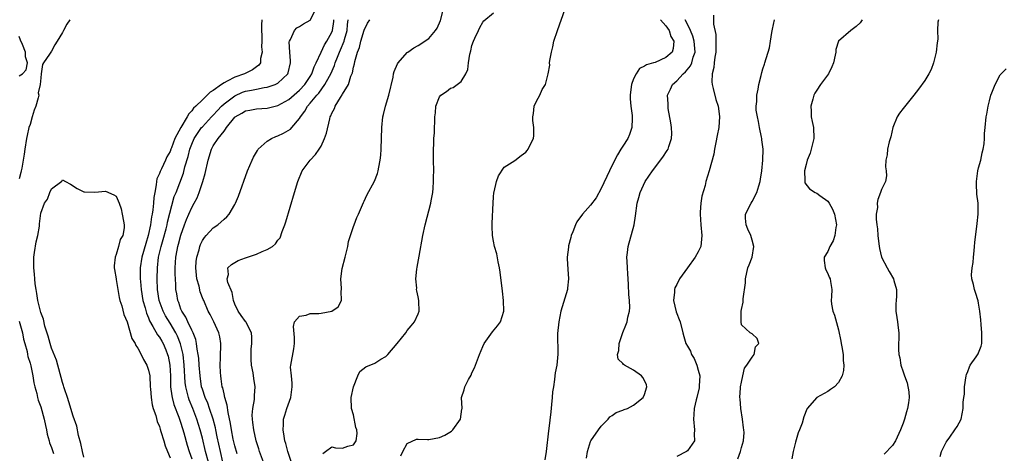
# Model space of a CAD drawing. Units: inches. Extents: x 2583000 to 2586000, y 1530000 to 1533000.
# Drawn here: x 2583353 to 2583536, y 1530283 to 1530363 of the extents above; entities that cross this region are included whole.
import ezdxf

# ---------------------------------------------------------------- set-up
doc = ezdxf.new("R2010")
doc.units = ezdxf.units.IN
doc.header["$MEASUREMENT"] = 0
doc.layers.add('LD25831530_2ft', color=133, linetype='Continuous')

msp = doc.modelspace()

# ---------------------------------------------------------------- linework, layer by layer
at = {"layer": 'LD25831530_2ft'}
for points, elevation in [([(2583388.11, 1530281), (2583387.59, 1530283), (2583387, 1530285.45), (2583386.57, 1530287), (2583385.97, 1530289), (2583385.22, 1530291), (2583384.56, 1530292.56), (2583384.41, 1530293), (2583384.24, 1530293.76), (2583383.91, 1530295), (2583383.81, 1530295.81), (2583383.63, 1530299), (2583383.41, 1530301), (2583382.95, 1530302.95), (2583382.37, 1530304.37), (2583382.06, 1530305), (2583381, 1530306.76), (2583380.15, 1530308.15), (2583379.72, 1530309), (2583378.99, 1530311), (2583378.68, 1530313), (2583378.62, 1530315), (2583378.66, 1530317), (2583378.86, 1530319), (2583379.31, 1530321), (2583379.7, 1530322.3), (2583380.24, 1530324.24), (2583380.44, 1530325), (2583380.53, 1530325.47), (2583381.77, 1530330.22), (2583382.09, 1530331), (2583383.45, 1530334.55), (2583383.72, 1530335.72), (2583384.32, 1530337.68), (2583384.63, 1530339), (2583385, 1530339.93), (2583385.47, 1530341), (2583386.06, 1530341.94), (2583386.85, 1530343), (2583387, 1530343.18), (2583388.69, 1530345), (2583388.83, 1530345.17), (2583389, 1530345.32), (2583389.8, 1530346.2), (2583390.56, 1530347), (2583391, 1530347.41), (2583393, 1530348.91), (2583394.45, 1530349.55), (2583395, 1530349.74), (2583396.07, 1530349.93), (2583397, 1530350.16), (2583398.46, 1530350.46), (2583399, 1530350.52), (2583399.39, 1530350.61), (2583400.47, 1530351), (2583401, 1530351.26), (2583402.82, 1530353), (2583402.87, 1530353.13), (2583403.34, 1530355), (2583403.36, 1530355.36), (2583403.21, 1530357), (2583403.1, 1530358.9), (2583403.12, 1530359), (2583403.32, 1530359.32), (2583404.09, 1530361), (2583404.53, 1530361.47), (2583405, 1530361.74), (2583405.76, 1530362.24), (2583407, 1530362.91), (2583407.04, 1530362.96), (2583408.03, 1530365)], 7556), ([(2583403.86, 1530279.86), (2583402.84, 1530283), (2583402.46, 1530284.46), (2583402.31, 1530285), (2583402.15, 1530285.85), (2583401.97, 1530287), (2583402.03, 1530288.03), (2583402.04, 1530289), (2583402.26, 1530289.74), (2583402.68, 1530291), (2583403.41, 1530293), (2583403.65, 1530295), (2583403.67, 1530295.67), (2583403.49, 1530297), (2583403.36, 1530298.64), (2583403.39, 1530299), (2583403.97, 1530302.03), (2583404.1, 1530303), (2583404.1, 1530304.1), (2583403.86, 1530306.14), (2583404.07, 1530307), (2583405, 1530308.1), (2583406.27, 1530308.27), (2583407, 1530308.54), (2583408.58, 1530308.58), (2583409, 1530308.62), (2583410.98, 1530309), (2583412.2, 1530309.8), (2583412.78, 1530311), (2583412.71, 1530312.71), (2583412.77, 1530313), (2583412.78, 1530313.22), (2583412.65, 1530315), (2583412.91, 1530316.91), (2583413.49, 1530319), (2583413.97, 1530321), (2583414.11, 1530321.89), (2583414.44, 1530323), (2583415, 1530324.67), (2583415.14, 1530325), (2583415.63, 1530326.37), (2583415.97, 1530327), (2583416.72, 1530328.72), (2583416.86, 1530329.14), (2583417, 1530329.39), (2583417.48, 1530330.52), (2583418.94, 1530333.06), (2583419.49, 1530334.51), (2583419.61, 1530335), (2583419.7, 1530335.7), (2583419.98, 1530337), (2583420.08, 1530337.92), (2583420.13, 1530339), (2583420.26, 1530343), (2583420.45, 1530345), (2583420.58, 1530345.42), (2583420.97, 1530347), (2583421.59, 1530349), (2583422.37, 1530352.37), (2583422.47, 1530353), (2583422.57, 1530353.43), (2583423.18, 1530354.82), (2583423.3, 1530355), (2583425, 1530356.93), (2583425.08, 1530357), (2583426.22, 1530357.78), (2583427, 1530358.24), (2583429, 1530359.53), (2583430.25, 1530361), (2583430.57, 1530361.43), (2583431.15, 1530362.85), (2583431.7, 1530365)], 7548), ([(2583409.36, 1530282.64), (2583409.82, 1530283), (2583411, 1530283.84), (2583411.69, 1530283.69), (2583413, 1530283.64), (2583413.97, 1530283.97), (2583415, 1530284.22), (2583415.53, 1530285), (2583415.69, 1530286.31), (2583415.62, 1530287), (2583415.47, 1530287.47), (2583415, 1530289.8), (2583414.66, 1530291), (2583414.61, 1530293), (2583415.02, 1530294.98), (2583415.8, 1530297), (2583416.18, 1530297.82), (2583417.29, 1530298.71), (2583419, 1530299.37), (2583420.08, 1530300.08), (2583421, 1530300.61), (2583421.42, 1530301), (2583423.11, 1530303), (2583424.72, 1530305), (2583425, 1530305.42), (2583425.73, 1530306.27), (2583426.32, 1530307), (2583427, 1530308.48), (2583427.18, 1530309), (2583427.13, 1530310.87), (2583427.12, 1530311), (2583427, 1530311.64), (2583426.76, 1530312.76), (2583426.74, 1530313), (2583426.75, 1530313.25), (2583426.61, 1530315), (2583426.78, 1530316.78), (2583426.86, 1530317.14), (2583427.19, 1530319.19), (2583427.9, 1530323), (2583428.32, 1530325), (2583429.4, 1530329), (2583429.46, 1530329.46), (2583429.74, 1530331), (2583429.78, 1530331.78), (2583429.89, 1530333), (2583429.88, 1530333.88), (2583429.91, 1530335), (2583429.87, 1530337), (2583429.86, 1530339), (2583429.92, 1530339.92), (2583429.94, 1530341), (2583430.04, 1530342.04), (2583430.14, 1530345), (2583430.23, 1530345.77), (2583430.32, 1530347), (2583431, 1530348.68), (2583431.23, 1530349), (2583432.3, 1530349.7), (2583433, 1530350.3), (2583433.53, 1530350.47), (2583435, 1530351.58), (2583435.88, 1530353), (2583436.23, 1530353.77), (2583436.36, 1530355), (2583436.6, 1530356.6), (2583436.77, 1530357.23), (2583437, 1530358.19), (2583437.27, 1530359), (2583437.56, 1530359.56), (2583438.22, 1530361), (2583438.45, 1530361.55), (2583439, 1530362.53), (2583439.22, 1530362.78), (2583441, 1530364.25)], 7546), ([(2583423.8, 1530282.2), (2583424.2, 1530283), (2583425, 1530284.5), (2583426.73, 1530285.27), (2583427, 1530285.28), (2583428.76, 1530285.24), (2583429, 1530285.21), (2583431, 1530285.59), (2583431.98, 1530286.02), (2583433.21, 1530286.79), (2583433.43, 1530287), (2583434.9, 1530289), (2583435.15, 1530290.85), (2583435.16, 1530291), (2583435.06, 1530293), (2583435.55, 1530294.45), (2583435.65, 1530295), (2583436.35, 1530296.35), (2583436.83, 1530297.17), (2583437, 1530297.55), (2583437.5, 1530298.5), (2583438.4, 1530301), (2583439, 1530302.47), (2583439.27, 1530303), (2583440.84, 1530305.16), (2583441.74, 1530306.26), (2583442.28, 1530307), (2583442.92, 1530309), (2583442.88, 1530311), (2583442.69, 1530312.69), (2583442.25, 1530316.25), (2583442.12, 1530317), (2583441.86, 1530318.14), (2583441.61, 1530319.61), (2583441.2, 1530321), (2583441, 1530321.96), (2583440.82, 1530323), (2583440.75, 1530324.75), (2583440.76, 1530325), (2583440.78, 1530325.22), (2583440.93, 1530329.07), (2583441, 1530330.15), (2583441.08, 1530331), (2583441.13, 1530331.13), (2583441.57, 1530333), (2583441.9, 1530334.1), (2583443, 1530335.71), (2583444.93, 1530336.93), (2583446.15, 1530337.85), (2583447, 1530338.47), (2583447.25, 1530338.75), (2583447.45, 1530339), (2583447.82, 1530339.82), (2583448.41, 1530341), (2583448.46, 1530341.54), (2583448.46, 1530343), (2583448.31, 1530344.31), (2583448.27, 1530345), (2583448.39, 1530345.61), (2583448.54, 1530347), (2583449, 1530347.9), (2583449.58, 1530349), (2583450.05, 1530350.05), (2583450.62, 1530351), (2583451.15, 1530353), (2583451.44, 1530354.56), (2583451.41, 1530355), (2583451.44, 1530355.44), (2583451.73, 1530357), (2583452.01, 1530357.99), (2583452.22, 1530359), (2583452.86, 1530361), (2583454.31, 1530365)], 7544), ([(2583481.84, 1530363.84), (2583481.81, 1530362.19), (2583482.28, 1530360.28), (2583482.28, 1530359), (2583482.23, 1530357.77), (2583482.24, 1530357), (2583482.07, 1530356.07), (2583481.95, 1530355), (2583481.87, 1530354.13), (2583481.57, 1530353), (2583481.51, 1530351.51), (2583481.55, 1530351), (2583481.77, 1530350.23), (2583482.23, 1530348.23), (2583482.66, 1530347), (2583482.95, 1530345.05), (2583482.78, 1530343), (2583482.47, 1530341.53), (2583482.26, 1530340.26), (2583482.02, 1530339), (2583481.89, 1530338.11), (2583481.01, 1530335), (2583480.41, 1530333), (2583480.26, 1530332.26), (2583479.67, 1530330.33), (2583479.48, 1530329), (2583479.37, 1530327.37), (2583479.32, 1530327), (2583479.44, 1530325), (2583479.68, 1530323), (2583479.48, 1530321), (2583479, 1530320.02), (2583478.44, 1530319), (2583476.97, 1530317.03), (2583475.51, 1530315), (2583475, 1530313.94), (2583474.66, 1530313.34), (2583474.56, 1530313), (2583474.55, 1530312.55), (2583474.4, 1530311), (2583474.89, 1530308.89), (2583475, 1530308.55), (2583475.43, 1530307.43), (2583475.61, 1530307), (2583476.1, 1530305), (2583476.31, 1530304.31), (2583476.69, 1530303), (2583477, 1530302.53), (2583477.57, 1530301.57), (2583477.73, 1530301), (2583478.22, 1530300.22), (2583478.75, 1530299), (2583479, 1530298.1), (2583479.25, 1530297), (2583479.17, 1530295.17), (2583479.18, 1530294.83), (2583478.71, 1530293), (2583478.59, 1530292.59), (2583478.22, 1530291), (2583478.15, 1530289.85), (2583478.08, 1530289), (2583478.3, 1530287), (2583478.22, 1530286.22), (2583478.31, 1530285), (2583477, 1530283.12), (2583476.82, 1530283), (2583475, 1530282.09)], 7538), ([(2583362.41, 1530363), (2583361.85, 1530362.15), (2583361.23, 1530361), (2583361, 1530360.64), (2583360.03, 1530359), (2583359.63, 1530358.37), (2583359, 1530357.15), (2583358.86, 1530357), (2583358.62, 1530356.62), (2583357.49, 1530355), (2583357.33, 1530354.67), (2583357.04, 1530353), (2583357, 1530352.26), (2583356.9, 1530351), (2583356.53, 1530349.47), (2583356.61, 1530349), (2583356.54, 1530348.54), (2583356.07, 1530347), (2583355.76, 1530346.24), (2583355.42, 1530345), (2583355, 1530343.57), (2583354.8, 1530343), (2583354.45, 1530341.55), (2583354.35, 1530341), (2583354.06, 1530339), (2583353.9, 1530338.1), (2583353.76, 1530337), (2583353.49, 1530335.49), (2583353.37, 1530335), (2583353.28, 1530334.72), (2583353, 1530333.51)], 7558), ([(2583398.01, 1530363), (2583397.95, 1530362.05), (2583398, 1530359), (2583397.98, 1530357.98), (2583398.1, 1530357), (2583397.79, 1530355.79), (2583397.74, 1530355), (2583397.43, 1530354.57), (2583397, 1530354.29), (2583396.27, 1530353.73), (2583394.82, 1530353), (2583393, 1530352.36), (2583391.59, 1530351.59), (2583391, 1530351.33), (2583390.51, 1530351), (2583389, 1530349.9), (2583388.43, 1530349.57), (2583387.9, 1530349), (2583387, 1530348.16), (2583385.79, 1530347), (2583385.36, 1530346.64), (2583385, 1530346.1), (2583384.45, 1530345.55), (2583384.16, 1530345), (2583382.98, 1530343), (2583381.9, 1530341), (2583381.27, 1530339.27), (2583381.15, 1530339), (2583381, 1530338.57), (2583380.41, 1530337.59), (2583380.16, 1530337), (2583379.39, 1530335.39), (2583379.12, 1530334.88), (2583379, 1530334.53), (2583378.51, 1530333.49), (2583378.45, 1530333), (2583378.42, 1530332.42), (2583378.13, 1530331), (2583377.97, 1530330.03), (2583377.9, 1530329), (2583377.77, 1530327.77), (2583377.64, 1530327), (2583377.53, 1530326.47), (2583377.36, 1530325), (2583376.95, 1530323), (2583376.46, 1530321.54), (2583375.74, 1530319), (2583375.45, 1530317), (2583375.46, 1530315), (2583375.49, 1530314.51), (2583375.63, 1530313), (2583375.96, 1530311), (2583376.35, 1530309.65), (2583376.61, 1530308.61), (2583377, 1530307.75), (2583377.2, 1530307.2), (2583377.81, 1530306.19), (2583378.64, 1530304.64), (2583379, 1530304.17), (2583379.43, 1530303.43), (2583379.69, 1530303), (2583380.19, 1530301.81), (2583380.54, 1530301), (2583380.64, 1530300.64), (2583380.95, 1530299), (2583381.04, 1530297), (2583381.07, 1530295), (2583381.29, 1530293.29), (2583381.35, 1530293), (2583381.71, 1530291.71), (2583382.62, 1530289.38), (2583383, 1530288.23), (2583383.52, 1530286.48), (2583384.17, 1530284.17), (2583384.53, 1530283), (2583385, 1530281.62)], 7558), ([(2583390.79, 1530281), (2583390.32, 1530283), (2583389.75, 1530285.75), (2583389.46, 1530287), (2583389.39, 1530287.39), (2583388.96, 1530289), (2583388.32, 1530291), (2583387.98, 1530291.98), (2583387.53, 1530293), (2583387, 1530294.53), (2583386.85, 1530295), (2583386.55, 1530297), (2583386.39, 1530299), (2583386.3, 1530300.3), (2583386.22, 1530301), (2583386.03, 1530301.97), (2583385.92, 1530303), (2583385.76, 1530303.76), (2583385.27, 1530305), (2583385, 1530305.51), (2583384.28, 1530307), (2583383.89, 1530307.89), (2583383.15, 1530309), (2583383, 1530309.38), (2583382.59, 1530310.59), (2583382.4, 1530311), (2583382.22, 1530312.22), (2583382.08, 1530313), (2583382.05, 1530313.95), (2583381.94, 1530315.94), (2583381.95, 1530317), (2583381.99, 1530317.99), (2583382.07, 1530319), (2583382.3, 1530320.3), (2583382.45, 1530321), (2583382.58, 1530321.42), (2583383, 1530323.07), (2583383.66, 1530325), (2583384.03, 1530325.97), (2583384.45, 1530327), (2583385, 1530328.21), (2583385.46, 1530329), (2583385.99, 1530330.01), (2583386.4, 1530331), (2583387.07, 1530333), (2583387.5, 1530334.5), (2583388.06, 1530337), (2583388.65, 1530339), (2583389, 1530339.64), (2583389.91, 1530341), (2583391, 1530342.38), (2583391.3, 1530342.7), (2583391.46, 1530343), (2583393, 1530344.95), (2583393.06, 1530345), (2583394.32, 1530345.68), (2583395, 1530346.12), (2583395.76, 1530346.24), (2583397, 1530346.49), (2583399, 1530346.6), (2583400.51, 1530347), (2583401, 1530347.11), (2583403, 1530348.24), (2583405, 1530349.95), (2583406.01, 1530351), (2583407, 1530352.47), (2583407.32, 1530353), (2583407.73, 1530354.27), (2583408.11, 1530355), (2583409.03, 1530357), (2583409.66, 1530358.34), (2583410.1, 1530359), (2583411, 1530360.68), (2583411.11, 1530361), (2583411.36, 1530362.64), (2583411.39, 1530363)], 7554), ([(2583393.43, 1530282.57), (2583393, 1530284.06), (2583392.72, 1530285.28), (2583392.39, 1530287), (2583392.22, 1530288.22), (2583391.76, 1530290.24), (2583391.6, 1530291.6), (2583391.17, 1530293), (2583391, 1530293.68), (2583390.77, 1530294.77), (2583390.68, 1530295), (2583390.49, 1530296.49), (2583390.38, 1530297), (2583390.33, 1530297.67), (2583390.3, 1530299), (2583390.37, 1530300.37), (2583390.37, 1530301), (2583390.42, 1530302.42), (2583390.42, 1530303), (2583390.22, 1530304.22), (2583390.05, 1530305), (2583389.11, 1530307), (2583388.4, 1530308.4), (2583388.07, 1530309), (2583387.23, 1530311), (2583387.15, 1530311.15), (2583386.58, 1530312.58), (2583386.38, 1530313.62), (2583385.97, 1530315), (2583385.75, 1530317), (2583385.8, 1530318.2), (2583385.93, 1530319), (2583386.39, 1530320.39), (2583386.54, 1530321), (2583386.66, 1530321.34), (2583387, 1530322.07), (2583387.36, 1530322.64), (2583387.71, 1530323), (2583389, 1530324.46), (2583389.82, 1530325), (2583391, 1530326.05), (2583391.52, 1530326.48), (2583391.94, 1530327), (2583393, 1530328.78), (2583393.11, 1530329), (2583393.68, 1530330.32), (2583395.38, 1530335), (2583396.23, 1530337), (2583396.49, 1530337.51), (2583397.21, 1530338.79), (2583397.36, 1530339), (2583399, 1530340.5), (2583399.78, 1530341), (2583400.62, 1530341.38), (2583401, 1530341.51), (2583402.04, 1530341.96), (2583403.31, 1530342.69), (2583403.59, 1530343), (2583405, 1530344.7), (2583405.16, 1530345), (2583405.97, 1530346.03), (2583406.5, 1530347), (2583407, 1530347.52), (2583408.21, 1530349), (2583408.58, 1530349.42), (2583409.73, 1530351), (2583410.55, 1530352.55), (2583410.8, 1530353), (2583411.49, 1530354.51), (2583411.65, 1530355), (2583412.04, 1530356.04), (2583412.44, 1530357), (2583412.61, 1530357.39), (2583413.26, 1530359), (2583413.35, 1530359.35), (2583413.83, 1530361), (2583413.92, 1530362.08), (2583414.05, 1530363)], 7552), ([(2583398.35, 1530281), (2583397.61, 1530283), (2583397.47, 1530283.47), (2583396.97, 1530285), (2583396.5, 1530287), (2583396.37, 1530288.37), (2583396.27, 1530289), (2583396.24, 1530289.76), (2583396.37, 1530291), (2583396.65, 1530292.65), (2583396.65, 1530293.35), (2583396.77, 1530295), (2583396.51, 1530296.51), (2583396.42, 1530297.58), (2583396.12, 1530299), (2583396.05, 1530300.05), (2583396.03, 1530301), (2583396.05, 1530301.95), (2583396.14, 1530303), (2583396.17, 1530304.17), (2583396.09, 1530305), (2583395.06, 1530307), (2583395, 1530307.06), (2583394.17, 1530308.17), (2583393.6, 1530309), (2583393, 1530310.3), (2583392.75, 1530311), (2583392.48, 1530312.48), (2583391.71, 1530314.29), (2583391.58, 1530315), (2583391.8, 1530315.8), (2583391.7, 1530317), (2583392.37, 1530317.63), (2583393.63, 1530318.37), (2583395, 1530318.9), (2583397, 1530319.57), (2583398.08, 1530320.08), (2583399, 1530320.41), (2583399.97, 1530321), (2583400.55, 1530321.45), (2583401, 1530322.15), (2583401.39, 1530322.61), (2583401.79, 1530323.79), (2583402.27, 1530325), (2583402.46, 1530325.54), (2583404.08, 1530331), (2583404.7, 1530333), (2583405.52, 1530335), (2583407, 1530337), (2583407.99, 1530338.01), (2583408.65, 1530339), (2583409, 1530339.6), (2583409.66, 1530341), (2583409.99, 1530342.01), (2583410.61, 1530344.61), (2583410.72, 1530345), (2583410.82, 1530345.18), (2583411, 1530345.68), (2583411.47, 1530346.53), (2583411.64, 1530347), (2583412.6, 1530348.6), (2583412.93, 1530349.07), (2583413, 1530349.22), (2583414.08, 1530351), (2583414.51, 1530352.51), (2583414.82, 1530353.18), (2583415, 1530354.21), (2583415.18, 1530354.82), (2583415.24, 1530355.24), (2583415.79, 1530357), (2583416.16, 1530357.84), (2583416.4, 1530359), (2583417, 1530361.06), (2583417.64, 1530362.36), (2583418.05, 1530363)], 7550), ([(2583471.99, 1530363), (2583473, 1530361.89), (2583473.57, 1530361), (2583473.91, 1530359.91), (2583474.45, 1530359), (2583474.35, 1530357.65), (2583474.14, 1530357), (2583473, 1530356), (2583471, 1530355.1), (2583470.69, 1530355), (2583469.37, 1530354.63), (2583469, 1530354.37), (2583468.07, 1530353.93), (2583467.46, 1530353), (2583467, 1530352.05), (2583466.62, 1530351), (2583466.42, 1530349.58), (2583466.36, 1530349), (2583466.37, 1530348.37), (2583466.47, 1530347), (2583466.72, 1530345.28), (2583466.74, 1530345), (2583466.71, 1530344.71), (2583466.68, 1530343), (2583466.24, 1530341.76), (2583465.9, 1530341), (2583465, 1530339.6), (2583464.65, 1530339), (2583464.02, 1530337.98), (2583463, 1530336.04), (2583462.5, 1530335), (2583461, 1530331.7), (2583460.03, 1530329.97), (2583459, 1530328.66), (2583457.48, 1530327), (2583456.46, 1530325.54), (2583456.19, 1530325), (2583455.71, 1530323.71), (2583455.42, 1530323), (2583455.32, 1530322.68), (2583454.9, 1530321.1), (2583454.89, 1530320.89), (2583454.67, 1530319), (2583454.69, 1530318.69), (2583454.77, 1530316.77), (2583454.9, 1530315), (2583454.74, 1530313.26), (2583454.7, 1530313), (2583453.51, 1530309), (2583453.09, 1530307), (2583452.88, 1530304.88), (2583452.95, 1530301.05), (2583452.73, 1530299), (2583452.45, 1530297.55), (2583452.38, 1530297), (2583452.33, 1530296.33), (2583452.11, 1530295), (2583451.97, 1530294.03), (2583451.88, 1530293), (2583451.74, 1530291.74), (2583451.63, 1530290.37), (2583451.27, 1530287.27), (2583451.19, 1530286.81), (2583450.8, 1530283), (2583450.53, 1530281.47)], 7542), ([(2583458.24, 1530281.76), (2583458.46, 1530283), (2583459, 1530284.88), (2583459.05, 1530285), (2583460.45, 1530287), (2583461, 1530287.71), (2583462.27, 1530289), (2583462.56, 1530289.44), (2583463, 1530289.65), (2583463.75, 1530290.25), (2583465, 1530290.65), (2583465.23, 1530290.77), (2583465.84, 1530291), (2583467, 1530291.59), (2583468.78, 1530293), (2583469, 1530293.57), (2583469.45, 1530295), (2583469.37, 1530295.37), (2583469, 1530296.14), (2583468.71, 1530296.71), (2583468.47, 1530297), (2583467, 1530298.1), (2583465.28, 1530299), (2583465.12, 1530299.12), (2583465, 1530299.29), (2583464.1, 1530300.1), (2583464, 1530301), (2583464.26, 1530301.74), (2583464.3, 1530303), (2583464.98, 1530305.02), (2583465.58, 1530306.42), (2583465.77, 1530307), (2583465.91, 1530307.91), (2583466.21, 1530309), (2583466.29, 1530309.71), (2583466.24, 1530311), (2583466.1, 1530312.1), (2583466.04, 1530313.96), (2583465.97, 1530315), (2583465.93, 1530315.93), (2583465.87, 1530317), (2583465.77, 1530318.23), (2583465.76, 1530319), (2583465.88, 1530319.88), (2583465.96, 1530321), (2583467.09, 1530325), (2583467.36, 1530326.64), (2583467.67, 1530329), (2583467.97, 1530330.03), (2583468.19, 1530331), (2583469.15, 1530333), (2583470.51, 1530335), (2583472.44, 1530337.56), (2583473.24, 1530338.76), (2583473.38, 1530339), (2583473.53, 1530339.53), (2583474.04, 1530341), (2583474.06, 1530341.94), (2583474.03, 1530343), (2583473.92, 1530343.92), (2583473.43, 1530346.57), (2583473.39, 1530347), (2583473.4, 1530347.4), (2583473.31, 1530349), (2583473.86, 1530350.14), (2583474.19, 1530351), (2583475, 1530351.68), (2583476.17, 1530353), (2583476.64, 1530353.36), (2583477.56, 1530354.44), (2583477.77, 1530355), (2583478.04, 1530356.04), (2583478.39, 1530357), (2583478.26, 1530359), (2583477.98, 1530359.98), (2583477.57, 1530361), (2583477, 1530362.15), (2583476.56, 1530363)], 7540), ([(2583486.33, 1530281.67), (2583486.8, 1530283), (2583487, 1530283.76), (2583487.39, 1530285), (2583487.48, 1530286.52), (2583487.47, 1530287), (2583487.39, 1530287.39), (2583487.19, 1530289), (2583486.89, 1530291), (2583486.76, 1530292.76), (2583486.7, 1530293), (2583486.83, 1530294.83), (2583486.81, 1530295), (2583487, 1530295.88), (2583487.27, 1530297), (2583487.55, 1530298.45), (2583487.98, 1530299), (2583489, 1530300.45), (2583489.37, 1530301), (2583489.62, 1530302.38), (2583490.24, 1530303), (2583489.92, 1530303.92), (2583489, 1530304.82), (2583488.84, 1530304.84), (2583488.62, 1530305), (2583487, 1530306.48), (2583486.93, 1530307), (2583486.97, 1530309), (2583487, 1530309.3), (2583487.32, 1530310.68), (2583487.31, 1530311.31), (2583487.73, 1530314.27), (2583487.76, 1530315), (2583488.21, 1530317), (2583488.44, 1530317.56), (2583488.98, 1530319), (2583489.28, 1530321), (2583489, 1530322.14), (2583488.77, 1530323), (2583488.21, 1530324.21), (2583487.87, 1530325), (2583487.75, 1530326.25), (2583487.74, 1530327), (2583488.79, 1530329), (2583489, 1530329.31), (2583489.85, 1530331), (2583490.21, 1530332.21), (2583490.46, 1530333), (2583490.52, 1530333.48), (2583490.77, 1530335), (2583490.99, 1530336.99), (2583491.05, 1530339), (2583490.77, 1530340.77), (2583490.77, 1530341), (2583490.75, 1530341.25), (2583490.35, 1530343), (2583490.15, 1530344.15), (2583489.95, 1530345), (2583489.73, 1530346.27), (2583489.72, 1530347), (2583489.85, 1530347.85), (2583489.85, 1530349), (2583490.11, 1530350.11), (2583490.25, 1530351), (2583490.68, 1530352.68), (2583490.78, 1530353.22), (2583491, 1530353.9), (2583491.25, 1530354.75), (2583491.36, 1530355), (2583492.21, 1530357.79), (2583492.37, 1530359), (2583492.65, 1530360.65), (2583492.78, 1530361.22), (2583493.15, 1530363)], 7536), ([(2583509.43, 1530363), (2583509, 1530362.44), (2583508.27, 1530361.73), (2583507.29, 1530361), (2583504.99, 1530359), (2583504.51, 1530357.49), (2583504.49, 1530357), (2583504.42, 1530356.42), (2583504.09, 1530355), (2583503.75, 1530354.25), (2583503.14, 1530353), (2583501.67, 1530351), (2583501, 1530349.93), (2583500.62, 1530349.38), (2583500.44, 1530349), (2583500.25, 1530348.25), (2583499.89, 1530347), (2583499.95, 1530346.05), (2583499.96, 1530345), (2583500.11, 1530344.11), (2583500.38, 1530343), (2583500.46, 1530341), (2583499.95, 1530339), (2583499.74, 1530338.26), (2583499.22, 1530337), (2583499, 1530336.17), (2583498.72, 1530335), (2583498.78, 1530333.22), (2583498.74, 1530333), (2583498.77, 1530332.77), (2583499.65, 1530331.65), (2583500.66, 1530331), (2583501, 1530330.87), (2583501.57, 1530330.43), (2583503, 1530329.38), (2583503.25, 1530329), (2583503.9, 1530327.9), (2583504.26, 1530327), (2583504.63, 1530325), (2583504.52, 1530324.52), (2583504.34, 1530323), (2583503.99, 1530322.01), (2583503.38, 1530321), (2583503, 1530320.08), (2583502.36, 1530319), (2583502.37, 1530318.37), (2583502.52, 1530317), (2583502.65, 1530316.65), (2583503, 1530315.96), (2583503.28, 1530315.28), (2583503.44, 1530315), (2583503.5, 1530314.5), (2583503.75, 1530313), (2583503.73, 1530311.73), (2583503.63, 1530311), (2583503.69, 1530310.31), (2583503.96, 1530309), (2583504.27, 1530308.27), (2583505, 1530305.53), (2583505.45, 1530303.45), (2583505.51, 1530303), (2583505.63, 1530302.37), (2583505.87, 1530301), (2583505.89, 1530299.89), (2583506.02, 1530299), (2583505.96, 1530298.04), (2583505.71, 1530297), (2583505, 1530295.79), (2583504.24, 1530295), (2583503.53, 1530294.47), (2583503, 1530294.14), (2583501.01, 1530293), (2583499.22, 1530291), (2583499.14, 1530290.86), (2583498.59, 1530289.41), (2583498.24, 1530288.24), (2583497.77, 1530287), (2583497.52, 1530286.48), (2583497, 1530284.76), (2583496.6, 1530283), (2583496.36, 1530281.64)], 7534), ([(2583523.56, 1530363), (2583523.43, 1530362.57), (2583523.36, 1530361), (2583523.41, 1530359.41), (2583523.31, 1530358.69), (2583523.15, 1530357), (2583522.65, 1530355), (2583522.21, 1530353.79), (2583521.77, 1530353), (2583521, 1530351.73), (2583519.88, 1530350.12), (2583519.01, 1530349), (2583517, 1530346.57), (2583516.32, 1530345.68), (2583515.88, 1530345), (2583515.1, 1530343), (2583514.69, 1530341.31), (2583514.4, 1530340.4), (2583514.07, 1530339), (2583514.05, 1530337.95), (2583513.79, 1530337), (2583513.72, 1530335.72), (2583513.87, 1530335), (2583513.94, 1530334.07), (2583513.72, 1530333), (2583513, 1530331.55), (2583512.83, 1530331), (2583512.32, 1530329.68), (2583512.2, 1530329), (2583512.22, 1530328.22), (2583511.99, 1530327), (2583511.98, 1530326.02), (2583512.11, 1530325), (2583512.23, 1530324.23), (2583512.32, 1530323), (2583512.51, 1530321.49), (2583512.6, 1530320.6), (2583513.01, 1530319.01), (2583514.03, 1530317), (2583514.38, 1530316.38), (2583515.24, 1530315), (2583515.3, 1530314.7), (2583515.78, 1530313), (2583515.79, 1530311.79), (2583515.7, 1530311), (2583515.66, 1530310.34), (2583515.66, 1530309), (2583515.81, 1530307.81), (2583515.95, 1530307), (2583516.11, 1530305.89), (2583516.18, 1530305), (2583516.12, 1530301.88), (2583516.19, 1530301), (2583516.36, 1530300.36), (2583516.55, 1530299), (2583517, 1530297.74), (2583517.23, 1530297), (2583517.75, 1530295.75), (2583518.04, 1530294.04), (2583518.11, 1530293), (2583518, 1530292), (2583517.84, 1530291), (2583517.63, 1530290.37), (2583517.26, 1530289), (2583517, 1530288.23), (2583516.51, 1530287), (2583515.57, 1530285), (2583515, 1530284.09), (2583513.49, 1530282.51)], 7532), ([(2583353, 1530352.57), (2583353.63, 1530353), (2583354.27, 1530353.73), (2583354.51, 1530355), (2583354.15, 1530356.15), (2583354.14, 1530357), (2583353.59, 1530358.41), (2583353.23, 1530359.23), (2583353, 1530359.91)], 7558), ([(2583523.9, 1530282.1), (2583524.11, 1530283), (2583525, 1530284.73), (2583525.15, 1530285), (2583525.65, 1530285.65), (2583526.6, 1530287), (2583527, 1530287.66), (2583527.75, 1530289), (2583528.17, 1530291), (2583528.17, 1530292.17), (2583528.26, 1530293), (2583528.36, 1530293.64), (2583528.4, 1530295), (2583528.69, 1530297), (2583528.75, 1530297.25), (2583529, 1530297.82), (2583529.32, 1530298.68), (2583529.46, 1530299), (2583530.53, 1530300.53), (2583530.91, 1530301.09), (2583531, 1530301.29), (2583531.46, 1530302.54), (2583531.59, 1530303), (2583531.62, 1530303.62), (2583531.63, 1530305), (2583531.46, 1530306.54), (2583531.4, 1530307.41), (2583531.23, 1530309), (2583531, 1530310.49), (2583530.91, 1530310.91), (2583530.45, 1530312.45), (2583530.26, 1530313), (2583530.03, 1530313.97), (2583529.76, 1530315), (2583529.71, 1530315.71), (2583529.8, 1530317), (2583530.01, 1530317.99), (2583530.08, 1530319), (2583530.21, 1530320.21), (2583530.27, 1530321), (2583530.28, 1530321.72), (2583530.75, 1530325.25), (2583530.94, 1530327), (2583530.92, 1530329), (2583530.68, 1530330.68), (2583530.59, 1530332.59), (2583530.6, 1530333), (2583530.87, 1530335), (2583531, 1530335.57), (2583531.42, 1530337), (2583531.68, 1530338.32), (2583531.88, 1530339), (2583532.01, 1530340.01), (2583532.08, 1530341), (2583532.11, 1530341.89), (2583532.2, 1530343), (2583532.39, 1530345), (2583532.51, 1530345.49), (2583532.75, 1530347), (2583533, 1530347.98), (2583533.3, 1530349), (2583533.47, 1530349.47), (2583534.1, 1530351), (2583535, 1530352.77), (2583535.18, 1530353), (2583536.1, 1530353.9)], 7530), ([(2583365, 1530281.95), (2583364.75, 1530283), (2583364.46, 1530284.46), (2583364.02, 1530285.98), (2583363.68, 1530287.68), (2583363, 1530289.56), (2583362.22, 1530292.22), (2583361.93, 1530293), (2583361.37, 1530294.63), (2583361.26, 1530295), (2583361.21, 1530295.21), (2583361, 1530295.81), (2583359.94, 1530299.95), (2583359, 1530302.16), (2583358.72, 1530303), (2583358.36, 1530304.36), (2583357.78, 1530306.22), (2583357.49, 1530307.49), (2583357, 1530308.75), (2583356.93, 1530309), (2583356.45, 1530311), (2583356.26, 1530312.26), (2583356.12, 1530313), (2583355.96, 1530314.04), (2583355.88, 1530315), (2583355.83, 1530315.83), (2583355.68, 1530317), (2583355.68, 1530318.32), (2583355.7, 1530319), (2583355.86, 1530319.86), (2583356.17, 1530321.83), (2583356.46, 1530323), (2583356.76, 1530324.76), (2583356.79, 1530325.21), (2583357, 1530327.17), (2583357.67, 1530329), (2583358.24, 1530329.76), (2583358.7, 1530331), (2583359, 1530331.67), (2583360.91, 1530333.09), (2583361, 1530333.34), (2583361.56, 1530333), (2583362.53, 1530332.53), (2583363.72, 1530331.72), (2583365, 1530331.11), (2583365.09, 1530331.09), (2583367.04, 1530331.04), (2583369, 1530331.23), (2583370.53, 1530330.53), (2583371, 1530330.3), (2583371.56, 1530329), (2583371.94, 1530327.94), (2583372.12, 1530327), (2583372.35, 1530325.65), (2583372.48, 1530325), (2583372.45, 1530324.45), (2583372.2, 1530323), (2583371.71, 1530322.29), (2583371.41, 1530321), (2583371, 1530319.48), (2583370.8, 1530319), (2583370.59, 1530317.41), (2583370.64, 1530317), (2583370.7, 1530316.7), (2583370.96, 1530315), (2583371, 1530314.85), (2583371.27, 1530313), (2583371.53, 1530311.53), (2583371.68, 1530311), (2583372.02, 1530309.98), (2583372.4, 1530308.4), (2583373, 1530307.02), (2583373.92, 1530303.92), (2583374.49, 1530303), (2583374.62, 1530302.62), (2583375, 1530302.14), (2583375.63, 1530301), (2583376.04, 1530300.04), (2583376.7, 1530299), (2583377, 1530298.08), (2583377.22, 1530297), (2583377.32, 1530295), (2583377.36, 1530294.64), (2583377.47, 1530293), (2583377.66, 1530291.66), (2583377.86, 1530291), (2583378.32, 1530289.68), (2583378.59, 1530288.59), (2583379, 1530287.64), (2583379.14, 1530287.14), (2583379.3, 1530286.7), (2583379.83, 1530285), (2583380.08, 1530284.08), (2583380.54, 1530283), (2583381, 1530281.84)], 7560), ([(2583353, 1530307.15), (2583353.58, 1530305), (2583353.82, 1530303.82), (2583354.06, 1530303), (2583354.46, 1530301.54), (2583354.55, 1530301), (2583354.59, 1530300.59), (2583355, 1530299.38), (2583355.13, 1530298.87), (2583355.51, 1530297), (2583355.73, 1530295.73), (2583355.9, 1530295), (2583356.24, 1530293.76), (2583356.4, 1530293), (2583356.52, 1530292.52), (2583357, 1530291.31), (2583357.65, 1530289), (2583357.85, 1530287.85), (2583358.08, 1530287), (2583358.21, 1530286.21), (2583358.57, 1530285), (2583358.64, 1530284.64), (2583359, 1530283.74), (2583359.16, 1530283.16), (2583359.35, 1530282.65)], 7558)]:
    msp.add_lwpolyline(points, dxfattribs=dict(at, elevation=elevation))

doc.saveas('drawing.dxf')
